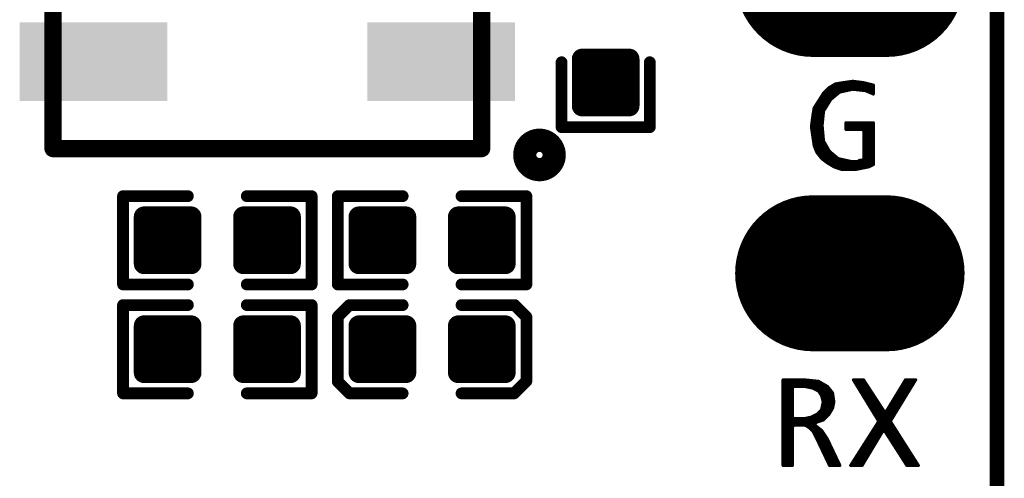
# Model space of a CAD drawing. Extents: x 138.1 to 180, y 20.3 to 82.2.
# Drawn here: x 162.7 to 171.2, y 42.6 to 46.5 of the extents above; entities that cross this region are included whole.
import ezdxf

# ---------------------------------------------------------------- set-up
doc = ezdxf.new("R2010")
doc.units = 0
doc.header["$MEASUREMENT"] = 0
doc.layers.get('0').update_dxf_attribs({"linetype": 'CONTINUOUS'})
doc.layers.add('SILKTOP_PHO', color=251, linetype='CONTINUOUS')

# ---------------------------------------------------------------- blocks, each defined once
blk = doc.blocks.new('ROUND_1')
at = {"const_width": 0.0127}
blk.add_lwpolyline([(-0.00635, 0, 1), (0.00635, 0, 1)], format="xyb", close=True, dxfattribs=at)
blk = doc.blocks.new('ROUND_33')
at = {"const_width": 0.0508}
blk.add_lwpolyline([(-0.0254, 0, 1), (0.0254, 0, 1)], format="xyb", close=True, dxfattribs=at)
blk = doc.blocks.new('ROUND_253')
at = {"const_width": 0.075056}
blk.add_lwpolyline([(-0.037528, 0, 1), (0.037528, 0, 1)], format="xyb", close=True, dxfattribs=at)
blk = doc.blocks.new('OBLONG_242')
at = {"const_width": 1.3462}
blk.add_lwpolyline([(0.3175, 0), (-0.3175, 0)], dxfattribs=at)
at = {"const_width": 0.6731}
for points in [[(-0.65405, 0, 1), (0.01905, 0, 1)], [(-0.01905, 0, 1), (0.65405, 0, 1)]]:
    blk.add_lwpolyline(points, format="xyb", close=True, dxfattribs=at)
blk = doc.blocks.new('RECTANGLE_254')
blk.add_solid([(0.638048, 0.338074), (0.638048, -0.338074), (-0.638048, 0.338074), (-0.638048, -0.338074)])
blk = doc.blocks.new('ROUND_158')
at = {"const_width": 0.0889}
blk.add_lwpolyline([(-0.04445, 0, 1), (0.04445, 0, 1)], format="xyb", close=True, dxfattribs=at)

msp = doc.modelspace()

# ---------------------------------------------------------------- linework, layer by layer
for points, const_width in [([(171.1163, 26.2833), (171.1163, 63.1961)], 0.127), ([(167.5349, 45.7966), (167.5349, 46.203)], 0.1778), ([(167.5349, 46.203), (167.9413, 46.203)], 0.1778), ([(167.5857, 45.7966), (167.5857, 46.203)], 0.1778), ([(167.7635, 45.7966), (167.7635, 46.203)], 0.1778), ([(167.9413, 46.203), (167.9413, 45.7966)], 0.1778), ([(167.9413, 45.7966), (167.9413, 46.203)], 0.1778), ([(167.5349, 46.0859), (167.9413, 46.0859)], 0.1778), ([(167.5349, 45.9081), (167.9413, 45.9081)], 0.1778), ([(167.9413, 45.7966), (167.5349, 45.7966)], 0.1778), ([(163.7531, 44.4349), (163.7531, 44.8413)], 0.1778), ([(163.7531, 44.8413), (164.1595, 44.8413)], 0.1778), ([(163.7531, 44.8413), (164.1595, 44.8413)], 0.1778), ([(163.8519, 44.4349), (163.8519, 44.8413)], 0.1778), ([(164.0297, 44.4349), (164.0297, 44.8413)], 0.1778), ([(164.1595, 44.8413), (164.1595, 44.4349)], 0.1778), ([(164.6111, 44.4349), (164.6111, 44.8413)], 0.1778), ([(164.6111, 44.8413), (165.0175, 44.8413)], 0.1778), ([(164.6111, 44.8413), (165.0175, 44.8413)], 0.1778), ([(164.7409, 44.4349), (164.7409, 44.8413)], 0.1778), ([(164.9187, 44.4349), (164.9187, 44.8413)], 0.1778), ([(165.0175, 44.8413), (165.0175, 44.4349)], 0.1778), ([(165.6073, 44.4349), (165.6073, 44.8413)], 0.1778), ([(165.6073, 44.8413), (166.0137, 44.8413)], 0.1778), ([(165.6073, 44.8413), (166.0137, 44.8413)], 0.1778), ([(165.6299, 44.4349), (165.6299, 44.8413)], 0.1778), ([(165.8077, 44.4349), (165.8077, 44.8413)], 0.1778), ([(165.9855, 44.4349), (165.9855, 44.8413)], 0.1778), ([(166.0137, 44.8413), (166.0137, 44.4349)], 0.1778), ([(166.4653, 44.4349), (166.4653, 44.8413)], 0.1778), ([(166.4653, 44.8413), (166.8717, 44.8413)], 0.1778), ([(166.4653, 44.8413), (166.8717, 44.8413)], 0.1778), ([(166.5189, 44.4349), (166.5189, 44.8413)], 0.1778), ([(166.6967, 44.4349), (166.6967, 44.8413)], 0.1778), ([(166.8717, 44.8413), (166.8717, 44.4349)], 0.1778), ([(163.7531, 44.6635), (164.1595, 44.6635)], 0.1778), ([(164.6111, 44.6635), (165.0175, 44.6635)], 0.1778), ([(165.6073, 44.6635), (166.0137, 44.6635)], 0.1778), ([(166.4653, 44.6635), (166.8717, 44.6635)], 0.1778), ([(163.7531, 44.4857), (164.1595, 44.4857)], 0.1778), ([(164.6111, 44.4857), (165.0175, 44.4857)], 0.1778), ([(165.6073, 44.4857), (166.0137, 44.4857)], 0.1778), ([(166.4653, 44.4857), (166.8717, 44.4857)], 0.1778), ([(164.1595, 44.4349), (163.7531, 44.4349)], 0.1778), ([(165.0175, 44.4349), (164.6111, 44.4349)], 0.1778), ([(166.0137, 44.4349), (165.6073, 44.4349)], 0.1778), ([(166.8717, 44.4349), (166.4653, 44.4349)], 0.1778), ([(163.7531, 43.4951), (163.7531, 43.9015)], 0.1778), ([(163.7531, 43.9015), (164.1595, 43.9015)], 0.1778), ([(163.8519, 43.4951), (163.8519, 43.9015)], 0.1778), ([(164.0297, 43.4951), (164.0297, 43.9015)], 0.1778), ([(164.1595, 43.9015), (164.1595, 43.4951)], 0.1778), ([(164.6111, 43.4951), (164.6111, 43.9015)], 0.1778), ([(164.6111, 43.9015), (165.0175, 43.9015)], 0.1778), ([(164.7409, 43.4951), (164.7409, 43.9015)], 0.1778), ([(164.9187, 43.4951), (164.9187, 43.9015)], 0.1778), ([(165.0175, 43.9015), (165.0175, 43.4951)], 0.1778), ([(165.6073, 43.4951), (165.6073, 43.9015)], 0.1778), ([(165.6073, 43.9015), (166.0137, 43.9015)], 0.1778), ([(165.6299, 43.4951), (165.6299, 43.9015)], 0.1778), ([(165.8077, 43.4951), (165.8077, 43.9015)], 0.1778), ([(165.9855, 43.4951), (165.9855, 43.9015)], 0.1778), ([(166.0137, 43.9015), (166.0137, 43.4951)], 0.1778), ([(166.4653, 43.4951), (166.4653, 43.9015)], 0.1778), ([(166.4653, 43.9015), (166.8717, 43.9015)], 0.1778), ([(166.5189, 43.4951), (166.5189, 43.9015)], 0.1778), ([(166.6967, 43.4951), (166.6967, 43.9015)], 0.1778), ([(166.8717, 43.9015), (166.8717, 43.4951)], 0.1778), ([(163.7531, 43.7745), (164.1595, 43.7745)], 0.1778), ([(164.6111, 43.7745), (165.0175, 43.7745)], 0.1778), ([(165.6073, 43.7745), (166.0137, 43.7745)], 0.1778), ([(166.4653, 43.7745), (166.8717, 43.7745)], 0.1778), ([(163.7531, 43.5967), (164.1595, 43.5967)], 0.1778), ([(164.6111, 43.5967), (165.0175, 43.5967)], 0.1778), ([(165.6073, 43.5967), (166.0137, 43.5967)], 0.1778), ([(166.4653, 43.5967), (166.8717, 43.5967)], 0.1778), ([(164.1595, 43.4951), (163.7531, 43.4951)], 0.1778), ([(165.0175, 43.4951), (164.6111, 43.4951)], 0.1778), ([(166.0137, 43.4951), (165.6073, 43.4951)], 0.1778), ([(166.8717, 43.4951), (166.4653, 43.4951)], 0.1778)]:
    msp.add_lwpolyline(points, dxfattribs=dict(const_width=const_width))
at = {"layer": 'SILKTOP_PHO'}
for points, const_width in [([(171.1163, 26.2833), (171.1163, 63.1961)], 0.127), ([(162.9672, 45.4298), (162.9672, 49.1296)], 0.1501), ([(166.667, 49.1296), (166.667, 45.4298)], 0.1501), ([(167.3571, 45.6145), (167.3571, 46.1748)], 0.1016), ([(168.1191, 46.1748), (168.1191, 45.6145)], 0.1016), ([(169.7206, 45.9878), (169.6642, 45.9541)], 0.0254), ([(169.7193, 45.884), (169.7193, 45.9871)], 0.0254), ([(169.7897, 45.9993), (169.7206, 45.9878)], 0.0254), ([(169.7447, 45.905), (169.7447, 45.9919)], 0.0254), ([(169.7701, 45.9188), (169.7701, 45.996)], 0.0254), ([(169.8714, 46.011), (169.7897, 45.9993)], 0.0254), ([(169.7955, 45.9243), (169.7955, 46)], 0.0254), ([(169.8209, 45.9302), (169.8209, 46.0038)], 0.0254), ([(169.8463, 45.9358), (169.8463, 46.0074)], 0.0254), ([(169.9644, 45.9993), (169.8714, 46.011)], 0.0254), ([(169.8717, 45.9408), (169.8717, 46.011)], 0.0254), ([(169.8971, 45.9381), (169.8971, 46.0077)], 0.0254), ([(169.9225, 45.9353), (169.9225, 46.0046)], 0.0254), ([(169.9479, 45.9325), (169.9479, 46.0013)], 0.0254), ([(170.0495, 45.9779), (169.9644, 45.9993)], 0.0254), ([(169.9733, 45.9297), (169.9733, 45.9972)], 0.0254), ([(169.9987, 45.9215), (169.9987, 45.9909)], 0.0254), ([(170.0241, 45.9106), (170.0241, 45.9845)], 0.0254), ([(170.0495, 45.8997), (170.0495, 45.9782)], 0.0254), ([(170.0495, 45.8997), (170.0495, 45.9779)], 0.0254), ([(169.6185, 45.9083), (169.5372, 45.7803)], 0.0254), ([(169.6177, 45.7293), (169.6177, 45.9071)], 0.0254), ([(169.6642, 45.9541), (169.6185, 45.9083)], 0.0254), ([(169.6431, 45.7902), (169.6431, 45.933)], 0.0254), ([(169.6685, 45.8309), (169.6685, 45.9566)], 0.0254), ([(169.684, 45.8545), (169.7556, 45.9142)], 0.0254), ([(169.6939, 45.8626), (169.6939, 45.9718)], 0.0254), ([(169.7556, 45.9142), (169.761, 45.9167)], 0.0254), ([(169.761, 45.9167), (169.8684, 45.9406)], 0.0254), ([(169.8684, 45.9406), (169.8727, 45.9408)], 0.0254), ([(169.8727, 45.9408), (169.9802, 45.9289)], 0.0254), ([(169.9802, 45.9289), (169.9837, 45.9279)], 0.0254), ([(169.9837, 45.9279), (170.0495, 45.8997)], 0.0254), ([(169.5669, 45.3887), (169.5669, 45.8271)], 0.0254), ([(169.5923, 45.3569), (169.5923, 45.8672)], 0.0254), ([(169.6218, 45.7559), (169.6815, 45.8514)], 0.0254), ([(169.6815, 45.8514), (169.684, 45.8545)], 0.0254), ([(169.5372, 45.7803), (169.5258, 45.7115)], 0.0254), ([(169.5415, 45.4435), (169.5415, 45.7872)], 0.0254), ([(169.6078, 45.631), (169.6197, 45.7503)], 0.0254), ([(169.6197, 45.7503), (169.6218, 45.7559)], 0.0254), ([(168.1191, 45.6145), (167.3571, 45.6145)], 0.1016), ([(169.5258, 45.7115), (169.5138, 45.618)], 0.0254), ([(170.0495, 45.6528), (169.8123, 45.6528)], 0.0254), ([(169.8123, 45.6528), (169.8123, 45.5946)], 0.0254), ([(169.8209, 45.5946), (169.8209, 45.6528)], 0.0254), ([(169.8463, 45.5946), (169.8463, 45.6528)], 0.0254), ([(169.8717, 45.5946), (169.8717, 45.6528)], 0.0254), ([(169.8971, 45.5946), (169.8971, 45.6528)], 0.0254), ([(169.9225, 45.5946), (169.9225, 45.6528)], 0.0254), ([(169.9479, 45.5946), (169.9479, 45.6528)], 0.0254), ([(169.9733, 45.2644), (169.9733, 45.6528)], 0.0254), ([(169.9987, 45.2695), (169.9987, 45.6528)], 0.0254), ([(170.0241, 45.2787), (170.0241, 45.6528)], 0.0254), ([(170.0495, 45.2914), (170.0495, 45.6528)], 0.0254), ([(170.0495, 45.2914), (170.0495, 45.6528)], 0.0254), ([(169.5138, 45.618), (169.5374, 45.4539)], 0.0254), ([(169.5161, 45.6028), (169.5161, 45.6353)], 0.0254), ([(169.6078, 45.6297), (169.6078, 45.631)], 0.0254), ([(169.6078, 45.6287), (169.6078, 45.6297)], 0.0254), ([(169.6197, 45.4974), (169.6078, 45.6287)], 0.0254), ([(169.8123, 45.5946), (169.9548, 45.5946)], 0.0254), ([(169.9548, 45.5946), (169.9675, 45.5819)], 0.0254), ([(169.9675, 45.5819), (169.9675, 45.3432)], 0.0254), ([(166.667, 45.4298), (162.9672, 45.4298)], 0.1501), ([(169.6177, 45.3312), (169.6177, 45.5205)], 0.0254), ([(169.6215, 45.492), (169.6197, 45.4974)], 0.0254), ([(169.6693, 45.4085), (169.6215, 45.492)], 0.0254), ([(169.5374, 45.4539), (169.56, 45.3975)], 0.0254), ([(169.56, 45.3975), (169.6055, 45.3404)], 0.0254), ([(169.6431, 45.3122), (169.6431, 45.4542)], 0.0254), ([(169.6685, 45.2957), (169.6685, 45.4097)], 0.0254), ([(169.6721, 45.4052), (169.6693, 45.4085)], 0.0254), ([(169.7437, 45.3455), (169.6721, 45.4052)], 0.0254), ([(169.6939, 45.2804), (169.6939, 45.3869)], 0.0254), ([(169.6055, 45.3404), (169.6515, 45.3061)], 0.0254), ([(169.6515, 45.3061), (169.7094, 45.2713)], 0.0254), ([(169.7193, 45.268), (169.7193, 45.3658)], 0.0254), ([(169.749, 45.3427), (169.7437, 45.3455)], 0.0254), ([(169.7447, 45.2594), (169.7447, 45.3447)], 0.0254), ([(169.8565, 45.3188), (169.749, 45.3427)], 0.0254), ([(169.7701, 45.251), (169.7701, 45.3381)], 0.0254), ([(169.7955, 45.2484), (169.7955, 45.3325)], 0.0254), ([(169.8209, 45.2484), (169.8209, 45.3267)], 0.0254), ([(169.8463, 45.2484), (169.8463, 45.3211)], 0.0254), ([(169.8593, 45.3185), (169.8565, 45.3188)], 0.0254), ([(169.907, 45.3185), (169.8593, 45.3185)], 0.0254), ([(169.8717, 45.2484), (169.8717, 45.3185)], 0.0254), ([(169.8971, 45.2492), (169.8971, 45.3185)], 0.0254), ([(169.9129, 45.3198), (169.907, 45.3185)], 0.0254), ([(169.9339, 45.3305), (169.9129, 45.3198)], 0.0254), ([(169.9225, 45.2543), (169.9225, 45.3249)], 0.0254), ([(169.9548, 45.3305), (169.9339, 45.3305)], 0.0254), ([(169.9479, 45.2594), (169.9479, 45.3305)], 0.0254), ([(169.9675, 45.3432), (169.9548, 45.3305)], 0.0254), ([(169.7094, 45.2713), (169.7777, 45.2484)], 0.0254), ([(169.7777, 45.2484), (169.8938, 45.2484)], 0.0254), ([(169.8938, 45.2484), (170.0104, 45.2718)], 0.0254), ([(170.0104, 45.2718), (170.0495, 45.2914)], 0.0254), ([(164.1313, 45.0191), (163.571, 45.0191)], 0.1016), ([(163.571, 45.0191), (163.571, 44.2571)], 0.1016), ([(164.6393, 45.0191), (165.1996, 45.0191)], 0.1016), ([(165.1996, 45.0191), (165.1996, 44.2571)], 0.1016), ([(165.4252, 44.2571), (165.4252, 45.0191)], 0.1016), ([(165.4252, 45.0191), (165.9855, 45.0191)], 0.1016), ([(167.0538, 45.0191), (166.4935, 45.0191)], 0.1016), ([(167.0538, 44.2571), (167.0538, 45.0191)], 0.1016), ([(163.571, 44.2571), (164.1313, 44.2571)], 0.1016), ([(165.1996, 44.2571), (164.6393, 44.2571)], 0.1016), ([(165.9855, 44.2571), (165.4252, 44.2571)], 0.1016), ([(166.4935, 44.2571), (167.0538, 44.2571)], 0.1016), ([(163.571, 43.3173), (163.571, 44.0793)], 0.1016), ([(163.571, 44.0793), (164.1313, 44.0793)], 0.1016), ([(165.1996, 44.0793), (164.6393, 44.0793)], 0.1016), ([(165.1996, 43.3173), (165.1996, 44.0793)], 0.1016), ([(165.5268, 44.0793), (165.4252, 43.9777)], 0.1016), ([(165.9855, 44.0793), (165.5268, 44.0793)], 0.1016), ([(166.4935, 44.0793), (166.9522, 44.0793)], 0.1016), ([(166.9522, 44.0793), (167.0538, 43.9779)], 0.1016), ([(165.4252, 43.9777), (165.4252, 43.4189)], 0.1016), ([(167.0538, 43.9779), (167.0538, 43.4222)], 0.1016), ([(165.4252, 43.4189), (165.5268, 43.3173)], 0.1016), ([(167.0538, 43.4222), (166.9489, 43.3173)], 0.1016), ([(169.4584, 43.4339), (169.2687, 43.4339)], 0.0254), ([(169.2687, 43.4339), (169.2687, 42.695)], 0.0254), ([(169.2875, 42.695), (169.2875, 43.4339)], 0.0254), ([(169.3129, 42.695), (169.3129, 43.4339)], 0.0254), ([(169.3383, 42.695), (169.3383, 43.4339)], 0.0254), ([(169.3637, 43.3754), (169.3637, 43.4339)], 0.0254), ([(169.3891, 43.3754), (169.3891, 43.4339)], 0.0254), ([(169.4145, 43.3754), (169.4145, 43.4339)], 0.0254), ([(169.4399, 43.3754), (169.4399, 43.4339)], 0.0254), ([(169.5745, 43.4222), (169.4584, 43.4339)], 0.0254), ([(169.4653, 43.3747), (169.4653, 43.4331)], 0.0254), ([(169.4907, 43.3696), (169.4907, 43.4306)], 0.0254), ([(169.5161, 43.3645), (169.5161, 43.428)], 0.0254), ([(169.9654, 43.4339), (169.8758, 43.4339)], 0.0254), ([(169.8758, 43.4339), (170.0907, 43.0828)], 0.0254), ([(169.8971, 43.3988), (169.8971, 43.4339)], 0.0254), ([(169.9225, 43.3574), (169.9225, 43.4339)], 0.0254), ([(169.9479, 43.316), (169.9479, 43.4339)], 0.0254), ([(170.1409, 43.1649), (169.9654, 43.4339)], 0.0254), ([(170.3259, 43.4339), (170.1623, 43.1651)], 0.0254), ([(170.2004, 43.0828), (170.4155, 43.4339)], 0.0254), ([(170.4155, 43.4339), (170.3259, 43.4339)], 0.0254), ([(170.3289, 43.2926), (170.3289, 43.4339)], 0.0254), ([(170.3543, 43.334), (170.3543, 43.4339)], 0.0254), ([(170.3797, 43.3754), (170.3797, 43.4339)], 0.0254), ([(170.4051, 43.4169), (170.4051, 43.4339)], 0.0254), ([(164.1313, 43.3173), (163.571, 43.3173)], 0.1016), ([(164.6393, 43.3173), (165.1996, 43.3173)], 0.1016), ([(165.5268, 43.3173), (165.9855, 43.3173)], 0.1016), ([(166.9489, 43.3173), (166.4935, 43.3173)], 0.1016), ([(169.3507, 43.3627), (169.3634, 43.3754)], 0.0254), ([(169.3507, 43.1121), (169.3507, 43.3627)], 0.0254), ([(169.3634, 43.3754), (169.459, 43.3754)], 0.0254), ([(169.459, 43.3754), (169.4615, 43.3754)], 0.0254), ([(169.4615, 43.3754), (169.5212, 43.3635)], 0.0254), ([(169.5212, 43.3635), (169.5245, 43.3622)], 0.0254), ([(169.5245, 43.3622), (169.5722, 43.3384)], 0.0254), ([(169.5415, 43.3539), (169.5415, 43.4255)], 0.0254), ([(169.5669, 43.3412), (169.5669, 43.4229)], 0.0254), ([(169.6535, 43.377), (169.5745, 43.4222)], 0.0254), ([(169.5923, 43.3112), (169.5923, 43.412)], 0.0254), ([(169.6177, 43.0869), (169.6177, 43.3975)], 0.0254), ([(169.6431, 43.1113), (169.6431, 43.3828)], 0.0254), ([(169.6977, 43.3219), (169.6535, 43.377)], 0.0254), ([(169.6685, 43.1397), (169.6685, 43.3582)], 0.0254), ([(169.9733, 43.2746), (169.9733, 43.4219)], 0.0254), ([(169.9987, 43.2332), (169.9987, 43.3828)], 0.0254), ([(170.0241, 43.1916), (170.0241, 43.344)], 0.0254), ([(170.2781, 43.2096), (170.2781, 43.3554)], 0.0254), ([(170.3035, 43.2512), (170.3035, 43.397)], 0.0254), ([(169.5722, 43.3384), (169.5771, 43.334)], 0.0254), ([(169.5771, 43.334), (169.6009, 43.2982)], 0.0254), ([(169.6009, 43.2982), (169.6027, 43.2944)], 0.0254), ([(169.6027, 43.2944), (169.6147, 43.2467)], 0.0254), ([(169.6939, 43.1822), (169.6939, 43.3264)], 0.0254), ([(169.7089, 43.2439), (169.6977, 43.3219)], 0.0254), ([(170.0495, 43.1502), (170.0495, 43.3051)], 0.0254), ([(170.0749, 43.1087), (170.0749, 43.266)], 0.0254), ([(170.2273, 43.1268), (170.2273, 43.2718)], 0.0254), ([(170.2527, 43.1682), (170.2527, 43.3137)], 0.0254), ([(169.5994, 43.1748), (169.5636, 43.139)], 0.0254), ([(169.6027, 43.1814), (169.5994, 43.1748)], 0.0254), ([(169.6147, 43.2411), (169.6027, 43.1814)], 0.0254), ([(169.6147, 43.2467), (169.6147, 43.2411)], 0.0254), ([(169.6639, 43.1319), (169.6977, 43.1885)], 0.0254), ([(169.6977, 43.1885), (169.7089, 43.2439)], 0.0254), ([(170.1003, 42.9401), (170.1003, 43.2271)], 0.0254), ([(170.1257, 42.9823), (170.1257, 43.1883)], 0.0254), ([(170.1765, 42.9467), (170.1765, 43.1885)], 0.0254), ([(170.2019, 43.0854), (170.2019, 43.2302)], 0.0254), ([(169.3634, 43.0994), (169.3507, 43.1121)], 0.0254), ([(169.447, 43.0994), (169.3634, 43.0994)], 0.0254), ([(169.3637, 43.0412), (169.3637, 43.0994)], 0.0254), ([(169.3891, 43.0412), (169.3891, 43.0994)], 0.0254), ([(169.4145, 43.0412), (169.4145, 43.0994)], 0.0254), ([(169.4399, 43.0412), (169.4399, 43.0994)], 0.0254), ([(169.4496, 43.0996), (169.447, 43.0994)], 0.0254), ([(169.5092, 43.1115), (169.4496, 43.0996)], 0.0254), ([(169.4653, 43.0397), (169.4653, 43.1029)], 0.0254), ([(169.4907, 43.0226), (169.4907, 43.108)], 0.0254), ([(169.5125, 43.1128), (169.5092, 43.1115)], 0.0254), ([(169.5603, 43.1367), (169.5125, 43.1128)], 0.0254), ([(169.5161, 43.0013), (169.5161, 43.1146)], 0.0254), ([(169.5415, 42.9637), (169.5415, 43.1273)], 0.0254), ([(169.5504, 43.0646), (169.6192, 43.0874)], 0.0254), ([(169.5636, 43.139), (169.5603, 43.1367)], 0.0254), ([(169.5669, 43.0699), (169.5669, 43.1423)], 0.0254), ([(169.5923, 43.0785), (169.5923, 43.1677)], 0.0254), ([(169.6192, 43.0874), (169.6639, 43.1319)], 0.0254), ([(170.1623, 43.1651), (170.1409, 43.1649)], 0.0254), ([(170.1511, 42.9863), (170.1511, 43.159)], 0.0254), ([(169.3507, 43.0285), (169.3634, 43.0412)], 0.0254), ([(169.3507, 42.695), (169.3507, 43.0285)], 0.0254), ([(169.3634, 43.0412), (169.459, 43.0412)], 0.0254), ([(169.459, 43.0412), (169.4661, 43.0392)], 0.0254), ([(169.4661, 43.0392), (169.5019, 43.0153)], 0.0254), ([(169.5019, 43.0153), (169.5039, 43.0138)], 0.0254), ([(169.5039, 43.0138), (169.5278, 42.9899)], 0.0254), ([(169.5466, 43.0425), (169.5504, 43.0646)], 0.0254), ([(169.6047, 42.996), (169.5466, 43.0425)], 0.0254), ([(169.5669, 42.9114), (169.5669, 43.0262)], 0.0254), ([(169.5923, 42.8581), (169.5923, 43.0059)], 0.0254), ([(170.0907, 43.0694), (169.8524, 42.695)], 0.0254), ([(170.0495, 42.8553), (170.0495, 43.0049)], 0.0254), ([(170.0749, 42.8977), (170.0749, 43.0447)], 0.0254), ([(170.0907, 43.0828), (170.0907, 43.0694)], 0.0254), ([(170.2006, 43.0694), (170.2004, 43.0828)], 0.0254), ([(170.4389, 42.695), (170.2006, 43.0694)], 0.0254), ([(170.2019, 42.9071), (170.2019, 43.0673)], 0.0254), ([(170.2273, 42.8672), (170.2273, 43.0275)], 0.0254), ([(169.5278, 42.9899), (169.5301, 42.9866)], 0.0254), ([(169.5301, 42.9866), (169.5539, 42.9388)], 0.0254), ([(169.5539, 42.9388), (169.67, 42.695)], 0.0254), ([(169.651, 42.9266), (169.6047, 42.996)], 0.0254), ([(169.6177, 42.8047), (169.6177, 42.9767)], 0.0254), ([(169.6431, 42.7514), (169.6431, 42.9386)], 0.0254), ([(169.7612, 42.695), (169.651, 42.9266)], 0.0254), ([(169.9532, 42.695), (170.1288, 42.9873)], 0.0254), ([(169.9987, 42.7707), (169.9987, 42.9251)], 0.0254), ([(170.0241, 42.8131), (170.0241, 42.965)], 0.0254), ([(170.1288, 42.9873), (170.1503, 42.9876)], 0.0254), ([(170.1503, 42.9876), (170.3375, 42.695)], 0.0254), ([(170.2527, 42.8276), (170.2527, 42.9876)], 0.0254), ([(170.2781, 42.7879), (170.2781, 42.9475)], 0.0254), ([(169.6685, 42.698), (169.6685, 42.8898)], 0.0254), ([(169.6939, 42.695), (169.6939, 42.8365)], 0.0254), ([(169.9479, 42.695), (169.9479, 42.8454)], 0.0254), ([(169.9733, 42.7283), (169.9733, 42.8852)], 0.0254), ([(170.3035, 42.7483), (170.3035, 42.9076)], 0.0254), ([(170.3289, 42.7084), (170.3289, 42.8677)], 0.0254), ([(169.7193, 42.695), (169.7193, 42.7831)], 0.0254), ([(169.8971, 42.695), (169.8971, 42.7653)], 0.0254), ([(169.9225, 42.695), (169.9225, 42.8052)], 0.0254), ([(170.3543, 42.695), (170.3543, 42.8278)], 0.0254), ([(170.3797, 42.695), (170.3797, 42.7879)], 0.0254), ([(170.4051, 42.695), (170.4051, 42.7481)], 0.0254), ([(169.2687, 42.695), (169.3507, 42.695)], 0.0254), ([(169.67, 42.695), (169.7612, 42.695)], 0.0254), ([(169.7447, 42.695), (169.7447, 42.7298)], 0.0254), ([(169.8524, 42.695), (169.9532, 42.695)], 0.0254), ([(169.8717, 42.695), (169.8717, 42.7255)], 0.0254), ([(170.3375, 42.695), (170.4389, 42.695)], 0.0254), ([(170.4305, 42.695), (170.4305, 42.7082)], 0.0254)]:
    msp.add_lwpolyline(points, dxfattribs=dict(at, const_width=const_width))
at = {"layer": 'SILKTOP_PHO', "const_width": 0.254}
msp.add_lwpolyline([(167.0665, 45.3747, 1), (167.2667, 45.3747, 1)], format="xyb", close=True, dxfattribs=at)

# ---------------------------------------------------------------- block references
for name, p in [('OBLONG_242', (169.8463, 46.8933)), ('RECTANGLE_254', (163.317, 46.1796)), ('RECTANGLE_254', (166.3172, 46.1796)), ('ROUND_158', (167.5349, 46.203)), ('ROUND_158', (167.5857, 46.203)), ('ROUND_158', (167.7635, 46.203)), ('ROUND_158', (167.9413, 46.203)), ('ROUND_158', (167.9413, 46.203)), ('ROUND_158', (167.5349, 46.0859)), ('ROUND_158', (167.9413, 46.0859)), ('ROUND_158', (167.5349, 45.9081)), ('ROUND_158', (167.9413, 45.9081)), ('ROUND_158', (167.5349, 45.7966)), ('ROUND_158', (167.5349, 45.7966)), ('ROUND_158', (167.5857, 45.7966)), ('ROUND_158', (167.7635, 45.7966)), ('ROUND_158', (167.9413, 45.7966)), ('ROUND_158', (167.9413, 45.7966)), ('OBLONG_242', (169.8463, 44.3533)), ('ROUND_158', (163.7531, 44.8413)), ('ROUND_158', (163.7531, 44.8413)), ('ROUND_158', (163.8519, 44.8413)), ('ROUND_158', (164.0297, 44.8413)), ('ROUND_158', (164.1595, 44.8413)), ('ROUND_158', (164.1595, 44.8413)), ('ROUND_158', (164.6111, 44.8413)), ('ROUND_158', (164.6111, 44.8413)), ('ROUND_158', (164.7409, 44.8413)), ('ROUND_158', (164.9187, 44.8413)), ('ROUND_158', (165.0175, 44.8413)), ('ROUND_158', (165.0175, 44.8413)), ('ROUND_158', (165.6073, 44.8413)), ('ROUND_158', (165.6073, 44.8413)), ('ROUND_158', (165.6299, 44.8413)), ('ROUND_158', (165.8077, 44.8413)), ('ROUND_158', (165.9855, 44.8413)), ('ROUND_158', (166.0137, 44.8413)), ('ROUND_158', (166.0137, 44.8413)), ('ROUND_158', (166.4653, 44.8413)), ('ROUND_158', (166.4653, 44.8413)), ('ROUND_158', (166.5189, 44.8413)), ('ROUND_158', (166.6967, 44.8413)), ('ROUND_158', (166.8717, 44.8413)), ('ROUND_158', (166.8717, 44.8413)), ('ROUND_158', (163.7531, 44.6635)), ('ROUND_158', (164.1595, 44.6635)), ('ROUND_158', (164.6111, 44.6635)), ('ROUND_158', (165.0175, 44.6635)), ('ROUND_158', (165.6073, 44.6635)), ('ROUND_158', (166.0137, 44.6635)), ('ROUND_158', (166.4653, 44.6635)), ('ROUND_158', (166.8717, 44.6635)), ('ROUND_158', (163.7531, 44.4857)), ('ROUND_158', (164.1595, 44.4857)), ('ROUND_158', (164.6111, 44.4857)), ('ROUND_158', (165.0175, 44.4857)), ('ROUND_158', (165.6073, 44.4857)), ('ROUND_158', (166.0137, 44.4857)), ('ROUND_158', (166.4653, 44.4857)), ('ROUND_158', (166.8717, 44.4857)), ('ROUND_158', (163.7531, 44.4349)), ('ROUND_158', (163.7531, 44.4349)), ('ROUND_158', (163.8519, 44.4349)), ('ROUND_158', (164.0297, 44.4349)), ('ROUND_158', (164.1595, 44.4349)), ('ROUND_158', (164.6111, 44.4349)), ('ROUND_158', (164.6111, 44.4349)), ('ROUND_158', (164.7409, 44.4349)), ('ROUND_158', (164.9187, 44.4349)), ('ROUND_158', (165.0175, 44.4349)), ('ROUND_158', (165.6073, 44.4349)), ('ROUND_158', (165.6073, 44.4349)), ('ROUND_158', (165.6299, 44.4349)), ('ROUND_158', (165.8077, 44.4349)), ('ROUND_158', (165.9855, 44.4349)), ('ROUND_158', (166.0137, 44.4349)), ('ROUND_158', (166.4653, 44.4349)), ('ROUND_158', (166.4653, 44.4349)), ('ROUND_158', (166.5189, 44.4349)), ('ROUND_158', (166.6967, 44.4349)), ('ROUND_158', (166.8717, 44.4349)), ('ROUND_158', (163.7531, 43.9015)), ('ROUND_158', (163.8519, 43.9015)), ('ROUND_158', (164.0297, 43.9015)), ('ROUND_158', (164.1595, 43.9015)), ('ROUND_158', (164.6111, 43.9015)), ('ROUND_158', (164.7409, 43.9015)), ('ROUND_158', (164.9187, 43.9015)), ('ROUND_158', (165.0175, 43.9015)), ('ROUND_158', (165.6073, 43.9015)), ('ROUND_158', (165.6299, 43.9015)), ('ROUND_158', (165.8077, 43.9015)), ('ROUND_158', (165.9855, 43.9015)), ('ROUND_158', (166.0137, 43.9015)), ('ROUND_158', (166.4653, 43.9015)), ('ROUND_158', (166.5189, 43.9015)), ('ROUND_158', (166.6967, 43.9015)), ('ROUND_158', (166.8717, 43.9015)), ('ROUND_158', (163.7531, 43.7745)), ('ROUND_158', (164.1595, 43.7745)), ('ROUND_158', (164.6111, 43.7745)), ('ROUND_158', (165.0175, 43.7745)), ('ROUND_158', (165.6073, 43.7745)), ('ROUND_158', (166.0137, 43.7745)), ('ROUND_158', (166.4653, 43.7745)), ('ROUND_158', (166.8717, 43.7745)), ('ROUND_158', (163.7531, 43.5967)), ('ROUND_158', (164.1595, 43.5967)), ('ROUND_158', (164.6111, 43.5967)), ('ROUND_158', (165.0175, 43.5967)), ('ROUND_158', (165.6073, 43.5967)), ('ROUND_158', (166.0137, 43.5967)), ('ROUND_158', (166.4653, 43.5967)), ('ROUND_158', (166.8717, 43.5967)), ('ROUND_158', (163.7531, 43.4951)), ('ROUND_158', (163.7531, 43.4951)), ('ROUND_158', (163.8519, 43.4951)), ('ROUND_158', (164.0297, 43.4951)), ('ROUND_158', (164.1595, 43.4951)), ('ROUND_158', (164.6111, 43.4951)), ('ROUND_158', (164.6111, 43.4951)), ('ROUND_158', (164.7409, 43.4951)), ('ROUND_158', (164.9187, 43.4951)), ('ROUND_158', (165.0175, 43.4951)), ('ROUND_158', (165.6073, 43.4951)), ('ROUND_158', (165.6073, 43.4951)), ('ROUND_158', (165.6299, 43.4951)), ('ROUND_158', (165.8077, 43.4951)), ('ROUND_158', (165.9855, 43.4951)), ('ROUND_158', (166.0137, 43.4951)), ('ROUND_158', (166.4653, 43.4951)), ('ROUND_158', (166.4653, 43.4951)), ('ROUND_158', (166.5189, 43.4951)), ('ROUND_158', (166.6967, 43.4951)), ('ROUND_158', (166.8717, 43.4951))]:
    msp.add_blockref(name, p)
at = {"layer": 'SILKTOP_PHO'}
for name, p in [('ROUND_33', (167.3571, 46.1748)), ('ROUND_33', (168.1191, 46.1748)), ('ROUND_1', (169.7193, 45.9871)), ('ROUND_1', (169.7206, 45.9878)), ('ROUND_1', (169.7447, 45.9919)), ('ROUND_1', (169.7701, 45.996)), ('ROUND_1', (169.7897, 45.9993)), ('ROUND_1', (169.7955, 46)), ('ROUND_1', (169.8209, 46.0038)), ('ROUND_1', (169.8463, 46.0074)), ('ROUND_1', (169.8714, 46.011)), ('ROUND_1', (169.8717, 46.011)), ('ROUND_1', (169.8971, 46.0077)), ('ROUND_1', (169.9225, 46.0046)), ('ROUND_1', (169.9479, 46.0013)), ('ROUND_1', (169.9644, 45.9993)), ('ROUND_1', (169.9733, 45.9972)), ('ROUND_1', (169.9987, 45.9909)), ('ROUND_1', (170.0241, 45.9845)), ('ROUND_1', (170.0495, 45.9782)), ('ROUND_1', (170.0495, 45.9779)), ('ROUND_1', (170.0495, 45.9779)), ('ROUND_1', (169.6177, 45.9071)), ('ROUND_1', (169.6185, 45.9083)), ('ROUND_1', (169.6431, 45.933)), ('ROUND_1', (169.6642, 45.9541)), ('ROUND_1', (169.6685, 45.9566)), ('ROUND_1', (169.6939, 45.9718)), ('ROUND_1', (169.7447, 45.905)), ('ROUND_1', (169.7556, 45.9142)), ('ROUND_1', (169.761, 45.9167)), ('ROUND_1', (169.7701, 45.9188)), ('ROUND_1', (169.7955, 45.9243)), ('ROUND_1', (169.8209, 45.9302)), ('ROUND_1', (169.8463, 45.9358)), ('ROUND_1', (169.8684, 45.9406)), ('ROUND_1', (169.8717, 45.9408)), ('ROUND_1', (169.8727, 45.9408)), ('ROUND_1', (169.8971, 45.9381)), ('ROUND_1', (169.9225, 45.9353)), ('ROUND_1', (169.9479, 45.9325)), ('ROUND_1', (169.9733, 45.9297)), ('ROUND_1', (169.9802, 45.9289)), ('ROUND_1', (169.9837, 45.9279)), ('ROUND_1', (169.9987, 45.9215)), ('ROUND_1', (170.0241, 45.9106)), ('ROUND_1', (170.0495, 45.8997)), ('ROUND_1', (170.0495, 45.8997)), ('ROUND_1', (169.5669, 45.8271)), ('ROUND_1', (169.5923, 45.8672)), ('ROUND_1', (169.6685, 45.8309)), ('ROUND_1', (169.6815, 45.8514)), ('ROUND_1', (169.684, 45.8545)), ('ROUND_1', (169.6939, 45.8626)), ('ROUND_1', (169.7193, 45.884)), ('ROUND_1', (169.5372, 45.7803)), ('ROUND_1', (169.5415, 45.7872)), ('ROUND_1', (169.6177, 45.7293)), ('ROUND_1', (169.6197, 45.7503)), ('ROUND_1', (169.6218, 45.7559)), ('ROUND_1', (169.6431, 45.7902)), ('ROUND_33', (167.3571, 45.6145)), ('ROUND_33', (168.1191, 45.6145)), ('ROUND_1', (169.5258, 45.7115)), ('ROUND_1', (169.8123, 45.6528)), ('ROUND_1', (169.8209, 45.6528)), ('ROUND_1', (169.8463, 45.6528)), ('ROUND_1', (169.8717, 45.6528)), ('ROUND_1', (169.8971, 45.6528)), ('ROUND_1', (169.9225, 45.6528)), ('ROUND_1', (169.9479, 45.6528)), ('ROUND_1', (169.9733, 45.6528)), ('ROUND_1', (169.9987, 45.6528)), ('ROUND_1', (170.0241, 45.6528)), ('ROUND_1', (170.0495, 45.6528)), ('ROUND_1', (170.0495, 45.6528)), ('ROUND_1', (169.5138, 45.618)), ('ROUND_1', (169.5161, 45.6353)), ('ROUND_1', (169.5161, 45.6028)), ('ROUND_1', (169.6078, 45.631)), ('ROUND_1', (169.6078, 45.6297)), ('ROUND_1', (169.6078, 45.6287)), ('ROUND_1', (169.8123, 45.5946)), ('ROUND_1', (169.8209, 45.5946)), ('ROUND_1', (169.8463, 45.5946)), ('ROUND_1', (169.8717, 45.5946)), ('ROUND_1', (169.8971, 45.5946)), ('ROUND_1', (169.9225, 45.5946)), ('ROUND_1', (169.9479, 45.5946)), ('ROUND_1', (169.9548, 45.5946)), ('ROUND_1', (169.9675, 45.5819)), ('ROUND_253', (162.9672, 45.4298)), ('ROUND_253', (166.667, 45.4298)), ('ROUND_1', (169.6177, 45.5205)), ('ROUND_1', (169.6197, 45.4974)), ('ROUND_1', (169.6215, 45.492)), ('ROUND_1', (169.5374, 45.4539)), ('ROUND_1', (169.5415, 45.4435)), ('ROUND_1', (169.56, 45.3975)), ('ROUND_1', (169.5669, 45.3887)), ('ROUND_1', (169.6431, 45.4542)), ('ROUND_1', (169.6685, 45.4097)), ('ROUND_1', (169.6693, 45.4085)), ('ROUND_1', (169.6721, 45.4052)), ('ROUND_1', (169.6939, 45.3869)), ('ROUND_1', (169.5923, 45.3569)), ('ROUND_1', (169.6055, 45.3404)), ('ROUND_1', (169.6177, 45.3312)), ('ROUND_1', (169.6431, 45.3122)), ('ROUND_1', (169.6515, 45.3061)), ('ROUND_1', (169.7193, 45.3658)), ('ROUND_1', (169.7437, 45.3455)), ('ROUND_1', (169.7447, 45.3447)), ('ROUND_1', (169.749, 45.3427)), ('ROUND_1', (169.7701, 45.3381)), ('ROUND_1', (169.7955, 45.3325)), ('ROUND_1', (169.8209, 45.3267)), ('ROUND_1', (169.8463, 45.3211)), ('ROUND_1', (169.8565, 45.3188)), ('ROUND_1', (169.8593, 45.3185)), ('ROUND_1', (169.8717, 45.3185)), ('ROUND_1', (169.8971, 45.3185)), ('ROUND_1', (169.907, 45.3185)), ('ROUND_1', (169.9129, 45.3198)), ('ROUND_1', (169.9225, 45.3249)), ('ROUND_1', (169.9339, 45.3305)), ('ROUND_1', (169.9479, 45.3305)), ('ROUND_1', (169.9548, 45.3305)), ('ROUND_1', (169.9675, 45.3432)), ('ROUND_1', (169.6685, 45.2957)), ('ROUND_1', (169.6939, 45.2804)), ('ROUND_1', (169.7094, 45.2713)), ('ROUND_1', (169.7193, 45.268)), ('ROUND_1', (169.7447, 45.2594)), ('ROUND_1', (169.7701, 45.251)), ('ROUND_1', (169.7777, 45.2484)), ('ROUND_1', (169.7955, 45.2484)), ('ROUND_1', (169.8209, 45.2484)), ('ROUND_1', (169.8463, 45.2484)), ('ROUND_1', (169.8717, 45.2484)), ('ROUND_1', (169.8938, 45.2484)), ('ROUND_1', (169.8971, 45.2492)), ('ROUND_1', (169.9225, 45.2543)), ('ROUND_1', (169.9479, 45.2594)), ('ROUND_1', (169.9733, 45.2644)), ('ROUND_1', (169.9987, 45.2695)), ('ROUND_1', (170.0104, 45.2718)), ('ROUND_1', (170.0241, 45.2787)), ('ROUND_1', (170.0495, 45.2914)), ('ROUND_1', (170.0495, 45.2914)), ('ROUND_33', (163.571, 45.0191)), ('ROUND_33', (164.1313, 45.0191)), ('ROUND_33', (164.6393, 45.0191)), ('ROUND_33', (165.1996, 45.0191)), ('ROUND_33', (165.4252, 45.0191)), ('ROUND_33', (165.9855, 45.0191)), ('ROUND_33', (166.4935, 45.0191)), ('ROUND_33', (167.0538, 45.0191)), ('ROUND_33', (163.571, 44.2571)), ('ROUND_33', (164.1313, 44.2571)), ('ROUND_33', (164.6393, 44.2571)), ('ROUND_33', (165.1996, 44.2571)), ('ROUND_33', (165.4252, 44.2571)), ('ROUND_33', (165.9855, 44.2571)), ('ROUND_33', (166.4935, 44.2571)), ('ROUND_33', (167.0538, 44.2571)), ('ROUND_33', (163.571, 44.0793)), ('ROUND_33', (164.1313, 44.0793)), ('ROUND_33', (164.6393, 44.0793)), ('ROUND_33', (165.1996, 44.0793)), ('ROUND_33', (165.5268, 44.0793)), ('ROUND_33', (165.9855, 44.0793)), ('ROUND_33', (166.4935, 44.0793)), ('ROUND_33', (166.9522, 44.0793)), ('ROUND_33', (165.4252, 43.9777)), ('ROUND_33', (167.0538, 43.9779)), ('ROUND_33', (165.4252, 43.4189)), ('ROUND_33', (167.0538, 43.4222)), ('ROUND_1', (169.2687, 43.4339)), ('ROUND_1', (169.2875, 43.4339)), ('ROUND_1', (169.3129, 43.4339)), ('ROUND_1', (169.3383, 43.4339)), ('ROUND_1', (169.3637, 43.4339)), ('ROUND_1', (169.3891, 43.4339)), ('ROUND_1', (169.4145, 43.4339)), ('ROUND_1', (169.4399, 43.4339)), ('ROUND_1', (169.4584, 43.4339)), ('ROUND_1', (169.4653, 43.4331)), ('ROUND_1', (169.4907, 43.4306)), ('ROUND_1', (169.5161, 43.428)), ('ROUND_1', (169.8758, 43.4339)), ('ROUND_1', (169.8971, 43.4339)), ('ROUND_1', (169.9225, 43.4339)), ('ROUND_1', (169.9479, 43.4339)), ('ROUND_1', (169.9654, 43.4339)), ('ROUND_1', (170.3259, 43.4339)), ('ROUND_1', (170.3289, 43.4339)), ('ROUND_1', (170.3543, 43.4339)), ('ROUND_1', (170.3797, 43.4339)), ('ROUND_1', (170.4051, 43.4339)), ('ROUND_1', (170.4155, 43.4339)), ('ROUND_33', (163.571, 43.3173)), ('ROUND_33', (164.1313, 43.3173)), ('ROUND_33', (164.6393, 43.3173)), ('ROUND_33', (165.1996, 43.3173)), ('ROUND_33', (165.5268, 43.3173)), ('ROUND_33', (165.9855, 43.3173)), ('ROUND_33', (166.4935, 43.3173)), ('ROUND_33', (166.9489, 43.3173)), ('ROUND_1', (169.3507, 43.3627)), ('ROUND_1', (169.3634, 43.3754)), ('ROUND_1', (169.3637, 43.3754)), ('ROUND_1', (169.3891, 43.3754)), ('ROUND_1', (169.4145, 43.3754)), ('ROUND_1', (169.4399, 43.3754)), ('ROUND_1', (169.459, 43.3754)), ('ROUND_1', (169.4615, 43.3754)), ('ROUND_1', (169.4653, 43.3747)), ('ROUND_1', (169.4907, 43.3696)), ('ROUND_1', (169.5161, 43.3645)), ('ROUND_1', (169.5212, 43.3635)), ('ROUND_1', (169.5245, 43.3622)), ('ROUND_1', (169.5415, 43.4255)), ('ROUND_1', (169.5415, 43.3539)), ('ROUND_1', (169.5669, 43.4229)), ('ROUND_1', (169.5745, 43.4222)), ('ROUND_1', (169.5923, 43.412)), ('ROUND_1', (169.6177, 43.3975)), ('ROUND_1', (169.6431, 43.3828)), ('ROUND_1', (169.6535, 43.377)), ('ROUND_1', (169.6685, 43.3582)), ('ROUND_1', (169.8971, 43.3988)), ('ROUND_1', (169.9225, 43.3574)), ('ROUND_1', (169.9733, 43.4219)), ('ROUND_1', (169.9987, 43.3828)), ('ROUND_1', (170.0241, 43.344)), ('ROUND_1', (170.2781, 43.3554)), ('ROUND_1', (170.3035, 43.397)), ('ROUND_1', (170.3797, 43.3754)), ('ROUND_1', (170.4051, 43.4169)), ('ROUND_1', (169.5669, 43.3412)), ('ROUND_1', (169.5722, 43.3384)), ('ROUND_1', (169.5771, 43.334)), ('ROUND_1', (169.5923, 43.3112)), ('ROUND_1', (169.6009, 43.2982)), ('ROUND_1', (169.6027, 43.2944)), ('ROUND_1', (169.6939, 43.3264)), ('ROUND_1', (169.6977, 43.3219)), ('ROUND_1', (169.9479, 43.316)), ('ROUND_1', (169.9733, 43.2746)), ('ROUND_1', (170.0495, 43.3051)), ('ROUND_1', (170.0749, 43.266)), ('ROUND_1', (170.2273, 43.2718)), ('ROUND_1', (170.2527, 43.3137)), ('ROUND_1', (170.3289, 43.2926)), ('ROUND_1', (170.3543, 43.334)), ('ROUND_1', (169.5994, 43.1748)), ('ROUND_1', (169.6027, 43.1814)), ('ROUND_1', (169.6147, 43.2467)), ('ROUND_1', (169.6147, 43.2411)), ('ROUND_1', (169.6147, 43.2411)), ('ROUND_1', (169.6939, 43.1822)), ('ROUND_1', (169.6977, 43.1885)), ('ROUND_1', (169.7089, 43.2439)), ('ROUND_1', (169.9987, 43.2332)), ('ROUND_1', (170.0241, 43.1916)), ('ROUND_1', (170.1003, 43.2271)), ('ROUND_1', (170.1257, 43.1883)), ('ROUND_1', (170.1765, 43.1885)), ('ROUND_1', (170.2019, 43.2302)), ('ROUND_1', (170.2781, 43.2096)), ('ROUND_1', (170.3035, 43.2512)), ('ROUND_1', (169.3507, 43.1121)), ('ROUND_1', (169.3634, 43.0994)), ('ROUND_1', (169.3637, 43.0994)), ('ROUND_1', (169.3891, 43.0994)), ('ROUND_1', (169.4145, 43.0994)), ('ROUND_1', (169.4399, 43.0994)), ('ROUND_1', (169.447, 43.0994)), ('ROUND_1', (169.4496, 43.0996)), ('ROUND_1', (169.4653, 43.1029)), ('ROUND_1', (169.4907, 43.108)), ('ROUND_1', (169.5092, 43.1115)), ('ROUND_1', (169.5125, 43.1128)), ('ROUND_1', (169.5161, 43.1146)), ('ROUND_1', (169.5415, 43.1273)), ('ROUND_1', (169.5603, 43.1367)), ('ROUND_1', (169.5636, 43.139)), ('ROUND_1', (169.5669, 43.1423)), ('ROUND_1', (169.5923, 43.1677)), ('ROUND_1', (169.6177, 43.0869)), ('ROUND_1', (169.6192, 43.0874)), ('ROUND_1', (169.6431, 43.1113)), ('ROUND_1', (169.6639, 43.1319)), ('ROUND_1', (169.6685, 43.1397)), ('ROUND_1', (170.0495, 43.1502)), ('ROUND_1', (170.0749, 43.1087)), ('ROUND_1', (170.1409, 43.1649)), ('ROUND_1', (170.1511, 43.159)), ('ROUND_1', (170.1623, 43.1651)), ('ROUND_1', (170.2273, 43.1268)), ('ROUND_1', (170.2527, 43.1682)), ('ROUND_1', (169.3507, 43.0285)), ('ROUND_1', (169.3634, 43.0412)), ('ROUND_1', (169.3637, 43.0412)), ('ROUND_1', (169.3891, 43.0412)), ('ROUND_1', (169.4145, 43.0412)), ('ROUND_1', (169.4399, 43.0412)), ('ROUND_1', (169.459, 43.0412)), ('ROUND_1', (169.4653, 43.0397)), ('ROUND_1', (169.4661, 43.0392)), ('ROUND_1', (169.4907, 43.0226)), ('ROUND_1', (169.5019, 43.0153)), ('ROUND_1', (169.5039, 43.0138)), ('ROUND_1', (169.5466, 43.0425)), ('ROUND_1', (169.5504, 43.0646)), ('ROUND_1', (169.5669, 43.0699)), ('ROUND_1', (169.5669, 43.0262)), ('ROUND_1', (169.5923, 43.0785)), ('ROUND_1', (169.5923, 43.0059)), ('ROUND_1', (170.0495, 43.0049)), ('ROUND_1', (170.0749, 43.0447)), ('ROUND_1', (170.0907, 43.0828)), ('ROUND_1', (170.0907, 43.0694)), ('ROUND_1', (170.2004, 43.0828)), ('ROUND_1', (170.2006, 43.0694)), ('ROUND_1', (170.2019, 43.0854)), ('ROUND_1', (170.2019, 43.0673)), ('ROUND_1', (170.2273, 43.0275)), ('ROUND_1', (169.5161, 43.0013)), ('ROUND_1', (169.5278, 42.9899)), ('ROUND_1', (169.5301, 42.9866)), ('ROUND_1', (169.5415, 42.9637)), ('ROUND_1', (169.5539, 42.9388)), ('ROUND_1', (169.6047, 42.996)), ('ROUND_1', (169.6177, 42.9767)), ('ROUND_1', (169.6431, 42.9386)), ('ROUND_1', (169.651, 42.9266)), ('ROUND_1', (169.9987, 42.9251)), ('ROUND_1', (170.0241, 42.965)), ('ROUND_1', (170.1003, 42.9401)), ('ROUND_1', (170.1257, 42.9823)), ('ROUND_1', (170.1288, 42.9873)), ('ROUND_1', (170.1503, 42.9876)), ('ROUND_1', (170.1511, 42.9863)), ('ROUND_1', (170.1765, 42.9467)), ('ROUND_1', (170.2527, 42.9876)), ('ROUND_1', (170.2781, 42.9475)), ('ROUND_1', (169.5669, 42.9114)), ('ROUND_1', (169.5923, 42.8581)), ('ROUND_1', (169.6685, 42.8898)), ('ROUND_1', (169.6939, 42.8365)), ('ROUND_1', (169.9479, 42.8454)), ('ROUND_1', (169.9733, 42.8852)), ('ROUND_1', (170.0495, 42.8553)), ('ROUND_1', (170.0749, 42.8977)), ('ROUND_1', (170.2019, 42.9071)), ('ROUND_1', (170.2273, 42.8672)), ('ROUND_1', (170.3035, 42.9076)), ('ROUND_1', (170.3289, 42.8677)), ('ROUND_1', (169.6177, 42.8047)), ('ROUND_1', (169.6431, 42.7514)), ('ROUND_1', (169.7193, 42.7831)), ('ROUND_1', (169.8971, 42.7653)), ('ROUND_1', (169.9225, 42.8052)), ('ROUND_1', (169.9987, 42.7707)), ('ROUND_1', (170.0241, 42.8131)), ('ROUND_1', (170.2527, 42.8276)), ('ROUND_1', (170.2781, 42.7879)), ('ROUND_1', (170.3035, 42.7483)), ('ROUND_1', (170.3543, 42.8278)), ('ROUND_1', (170.3797, 42.7879)), ('ROUND_1', (170.4051, 42.7481)), ('ROUND_1', (169.2687, 42.695)), ('ROUND_1', (169.2875, 42.695)), ('ROUND_1', (169.3129, 42.695)), ('ROUND_1', (169.3383, 42.695)), ('ROUND_1', (169.3507, 42.695)), ('ROUND_1', (169.6685, 42.698)), ('ROUND_1', (169.67, 42.695)), ('ROUND_1', (169.6939, 42.695)), ('ROUND_1', (169.7193, 42.695)), ('ROUND_1', (169.7447, 42.7298)), ('ROUND_1', (169.7447, 42.695)), ('ROUND_1', (169.7612, 42.695)), ('ROUND_1', (169.7612, 42.695)), ('ROUND_1', (169.8524, 42.695)), ('ROUND_1', (169.8717, 42.7255)), ('ROUND_1', (169.8717, 42.695)), ('ROUND_1', (169.8971, 42.695)), ('ROUND_1', (169.9225, 42.695)), ('ROUND_1', (169.9479, 42.695)), ('ROUND_1', (169.9532, 42.695)), ('ROUND_1', (169.9733, 42.7283)), ('ROUND_1', (170.3289, 42.7084)), ('ROUND_1', (170.3375, 42.695)), ('ROUND_1', (170.3543, 42.695)), ('ROUND_1', (170.3797, 42.695)), ('ROUND_1', (170.4051, 42.695)), ('ROUND_1', (170.4305, 42.7082)), ('ROUND_1', (170.4305, 42.695)), ('ROUND_1', (170.4389, 42.695)), ('ROUND_1', (170.4389, 42.695))]:
    msp.add_blockref(name, p, dxfattribs=at)

doc.saveas('drawing.dxf')
